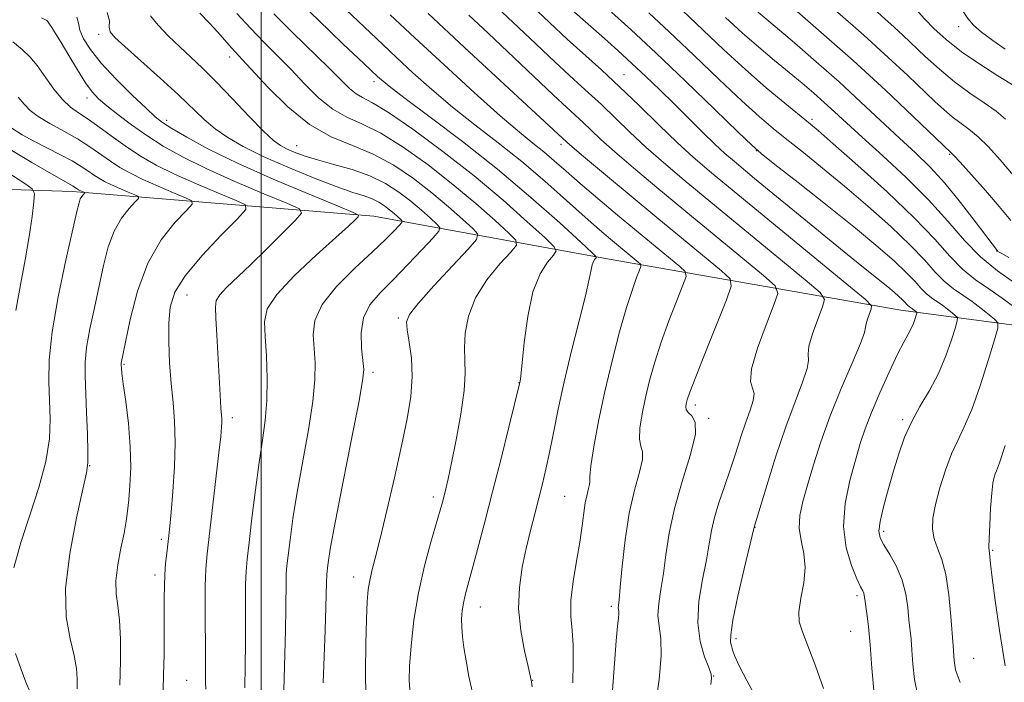
# Model space of a CAD drawing. Extents: x 2084800 to 2087700, y 314800 to 317700.
# Drawn here: x 2086953 to 2087143, y 317353 to 317480 of the extents above; entities that cross this region are included whole.
import ezdxf

# ---------------------------------------------------------------- set-up
doc = ezdxf.new("R2010")
doc.units = 0
doc.header["$MEASUREMENT"] = 0
for name, color, linetype, lineweight in [('32000', 7, 'Continuous', 0), ('DTM HARD BREAKLINE', 7, 'Continuous', 0), ('DTM SPOT ELEVATION', 2, 'Continuous', 13), ('INDEX CONTOUR', 41, 'Continuous', 13), ('INTERMEDIATE CONTOUR', 44, 'Continuous', 0)]:
    doc.layers.add(name, color=color, linetype=linetype, lineweight=lineweight)

msp = doc.modelspace()

# ---------------------------------------------------------------- linework, layer by layer
at = {"layer": '32000', "flags": 128}
msp.add_lwpolyline([(2087000, 317500), (2087000, 315000)], dxfattribs=at)
at = {"layer": 'DTM HARD BREAKLINE'}
msp.add_polyline3d([(2087176.45, 317417.21, 1084.66), (2087123.11, 317424.24, 1071.21), (2087066.3, 317434.18, 1058.45), (2087021.66, 317442.36, 1046.5), (2086963.67, 317447.08, 1035.54), (2086925.98, 317448.29, 1027.43), (2086890.61, 317446.02, 1019.02), (2086856.96, 317437.94, 1010.03), (2086822.73, 317425.81, 1003.53), (2086790.24, 317413.1, 997.68), (2086756.6, 317405.03, 989.68), (2086717.16, 317398.12, 981.03), (2086670.17, 317388.33, 971.52), (2086616.81, 317380.86, 962.36), (2086582.6, 317378.59, 957.43), (2086548.36, 317360.08, 955.75), (2086503.64, 317314.33, 953.03), (2086468.25, 317297.56, 949.9), (2086450.81, 317264.53, 947.92), (2086416.55, 317233.27, 946.01), (2086381.75, 317225.19, 944.21)], dxfattribs=at)
at = {"layer": 'DTM SPOT ELEVATION'}
for p in [(2087134.24, 317478.81, 1091.45), (2086968.7, 317477.32, 1047.55), (2086993.9, 317472.99, 1051.45), (2087069.82, 317469.6, 1070.85), (2087021.73, 317468.21, 1057.55), (2086966.44, 317465.06, 1043.45), (2086981.8, 317460.78, 1046.45), (2087106.02, 317460.98, 1078.35), (2087006.8, 317455.9, 1050.85), (2087057.68, 317456.14, 1063.55), (2087095.29, 317454.96, 1073.95), (2087132.55, 317454.26, 1083.85), (2087141.55, 317435.62, 1081.95), (2086985.69, 317427.2, 1042.85), (2087026.36, 317422.76, 1051.75), (2086973.55, 317413.88, 1040.15), (2087021.48, 317412.31, 1050.35), (2087049.59, 317410.35, 1055.95), (2087083.58, 317406.02, 1064.45), (2086994.43, 317403.62, 1044.45), (2087086.16, 317403.49, 1064.15), (2087123.48, 317403.21, 1073.75), (2086966.93, 317394.38, 1038.05), (2087033.1, 317388.36, 1053.55), (2087058.38, 317388.48, 1059.05), (2087095.08, 317382.47, 1068.05), (2086980.73, 317380.2, 1041.65), (2087119.82, 317381.74, 1074.35), (2087140.79, 317378.08, 1078.15), (2086979.52, 317373.3, 1041.55), (2087017.77, 317372.91, 1051.35), (2087114.68, 317369.35, 1071.65), (2087042.18, 317367.18, 1056.75), (2087067.39, 317367.27, 1061.65), (2087091.42, 317361.07, 1068.45), (2087113.48, 317362.49, 1071.05), (2087137.17, 317357.28, 1076.95), (2087087.08, 317353.91, 1066.05), (2086985.64, 317353.09, 1043.05), (2087052.27, 317353.03, 1058.05)]:
    msp.add_point(p, dxfattribs=at)
at = {"layer": 'INDEX CONTOUR'}
for points in [[(2087105.077, 317500, 1090), (2087105.307, 317499.792, 1090), (2087110.453, 317495.296, 1090), (2087115.047, 317491.359, 1090), (2087118.295, 317488.614, 1090), (2087120.419, 317486.878, 1090), (2087121.894, 317485.758, 1090), (2087124.156, 317484.182, 1090), (2087125.018, 317483.463, 1090), (2087125.741, 317482.644, 1090), (2087126.551, 317481.609, 1090), (2087127.719, 317480.237, 1090), (2087129.47, 317478.448, 1090), (2087131.845, 317476.321, 1090), (2087134.838, 317473.976, 1090), (2087138.337, 317471.561, 1090), (2087141.791, 317469.354, 1090), (2087147.228, 317465.987, 1090)], [(2087015.093, 317483.212, 1060), (2087023.376, 317475.355, 1060), (2087026.051, 317472.851, 1060), (2087029.209, 317469.939, 1060), (2087032.835, 317466.707, 1060), (2087036.838, 317463.332, 1060), (2087041.125, 317459.945, 1060), (2087045.593, 317456.491, 1060), (2087050.135, 317452.87, 1060), (2087054.618, 317449.061, 1060), (2087058.784, 317445.364, 1060), (2087062.35, 317442.158, 1060), (2087065.116, 317439.716, 1060), (2087067.235, 317437.903, 1060), (2087072.534, 317433.52, 1060), (2087072.988, 317433.097, 1060), (2087073.056, 317432.693, 1060), (2087072.795, 317431.961, 1060), (2087072.253, 317430.573, 1060), (2087071.436, 317428.27, 1060), (2087070.34, 317424.813, 1060), (2087068.991, 317420.091, 1060), (2087067.528, 317414.509, 1060), (2087066.12, 317408.603, 1060), (2087064.917, 317402.908, 1060), (2087064, 317397.963, 1060), (2087063.432, 317394.304, 1060), (2087063.231, 317392.261, 1060), (2087063.23, 317391.319, 1060), (2087063.214, 317390.753, 1060), (2087063.025, 317389.955, 1060), (2087062.71, 317388.788, 1060), (2087062.374, 317387.231, 1060), (2087062.082, 317385.252, 1060), (2087061.762, 317382.764, 1060), (2087061.307, 317379.668, 1060), (2087060.667, 317375.962, 1060), (2087060.025, 317372.043, 1060), (2087059.623, 317368.405, 1060), (2087059.619, 317365.385, 1060), (2087059.847, 317362.678, 1060), (2087060.054, 317359.818, 1060), (2087060.06, 317356.44, 1060), (2087059.962, 317352.572, 1060)], [(2087052.062, 317482.782, 1070), (2087055.473, 317479.59, 1070), (2087058.894, 317476.426, 1070), (2087065.486, 317470.481, 1070), (2087068.968, 317467.26, 1070), (2087072.737, 317463.638, 1070), (2087076.545, 317459.928, 1070), (2087080.055, 317456.555, 1070), (2087083.164, 317453.718, 1070), (2087086.7, 317450.696, 1070), (2087091.723, 317446.541, 1070), (2087112.753, 317429.263, 1070), (2087116.24, 317426.366, 1070), (2087117.455, 317425.126, 1070), (2087117.441, 317424.482, 1070), (2087117.092, 317423.598, 1070), (2087116.707, 317422.547, 1070), (2087116.44, 317421.63, 1070), (2087116.349, 317420.968, 1070), (2087116.119, 317419.963, 1070), (2087115.341, 317417.839, 1070), (2087113.75, 317414.075, 1070), (2087111.66, 317409.18, 1070), (2087109.53, 317403.921, 1070), (2087107.732, 317398.953, 1070), (2087106.289, 317394.49, 1070), (2087105.137, 317390.637, 1070), (2087104.242, 317387.445, 1070), (2087103.684, 317384.746, 1070), (2087103.574, 317382.317, 1070), (2087103.935, 317379.951, 1070), (2087104.447, 317377.492, 1070), (2087104.702, 317374.796, 1070), (2087104.429, 317371.812, 1070), (2087103.895, 317368.839, 1070), (2087103.502, 317366.267, 1070), (2087103.581, 317364.296, 1070), (2087104.173, 317362.36, 1070), (2087105.246, 317359.704, 1070), (2087106.714, 317355.857, 1070), (2087108.265, 317351.478, 1070)], [(2086978.662, 317480.899, 1050), (2086980.12, 317479.077, 1050), (2086982.117, 317477.005, 1050), (2086984.309, 317474.911, 1050), (2086986.454, 317472.929, 1050), (2086988.712, 317470.809, 1050), (2086991.344, 317468.206, 1050), (2086994.477, 317464.948, 1050), (2086997.694, 317461.551, 1050), (2087000.446, 317458.705, 1050), (2087002.348, 317456.913, 1050), (2087003.679, 317455.921, 1050), (2087004.883, 317455.29, 1050), (2087006.354, 317454.652, 1050), (2087008.285, 317453.941, 1050), (2087010.817, 317453.163, 1050), (2087013.998, 317452.309, 1050), (2087017.503, 317451.316, 1050), (2087020.914, 317450.106, 1050), (2087023.902, 317448.631, 1050), (2087026.485, 317446.965, 1050), (2087028.772, 317445.211, 1050), (2087030.829, 317443.486, 1050), (2087032.55, 317441.965, 1050), (2087033.788, 317440.835, 1050), (2087034.393, 317440.156, 1050), (2087034.208, 317439.469, 1050), (2087033.078, 317438.186, 1050), (2087030.952, 317435.911, 1050), (2087028.219, 317433.032, 1050), (2087025.378, 317430.128, 1050), (2087022.872, 317427.623, 1050), (2087020.917, 317425.305, 1050), (2087019.676, 317422.805, 1050), (2087019.226, 317419.903, 1050), (2087019.308, 317416.982, 1050), (2087019.58, 317414.574, 1050), (2087019.722, 317412.871, 1050), (2087019.512, 317410.692, 1050), (2087018.752, 317406.517, 1050), (2087017.356, 317399.438, 1050), (2087015.681, 317391.011, 1050), (2087014.198, 317383.405, 1050), (2087013.269, 317378.28, 1050), (2087012.809, 317375.247, 1050), (2087012.625, 317373.41, 1050), (2087012.547, 317371.908, 1050), (2087012.417, 317367.109, 1050), (2087012.269, 317362.737, 1050), (2087011.908, 317352.601, 1050)], [(2087089.391, 317480.547, 1080), (2087092.58, 317477.632, 1080), (2087095.771, 317474.863, 1080), (2087098.835, 317472.304, 1080), (2087101.654, 317469.984, 1080), (2087104.142, 317467.913, 1080), (2087106.353, 317466.025, 1080), (2087108.379, 317464.235, 1080), (2087110.362, 317462.418, 1080), (2087112.66, 317460.291, 1080), (2087115.686, 317457.531, 1080), (2087119.672, 317453.938, 1080), (2087124.152, 317449.792, 1080), (2087128.48, 317445.497, 1080), (2087132.174, 317441.41, 1080), (2087135.402, 317437.702, 1080), (2087138.494, 317434.499, 1080), (2087141.71, 317431.857, 1080), (2087145.027, 317429.556, 1080)], [(2086953.179, 317465.227, 1040), (2086954.37, 317463.873, 1040), (2086955.517, 317462.689, 1040), (2086957.06, 317461.502, 1040), (2086959.298, 317460.174, 1040), (2086961.96, 317458.726, 1040), (2086964.636, 317457.221, 1040), (2086967.001, 317455.716, 1040), (2086970.965, 317452.932, 1040), (2086972.801, 317451.736, 1040), (2086974.803, 317450.597, 1040), (2086977.214, 317449.406, 1040), (2086980.135, 317448.108, 1040), (2086983.082, 317446.869, 1040), (2086985.429, 317445.908, 1040), (2086986.661, 317445.318, 1040), (2086986.698, 317444.683, 1040), (2086985.574, 317443.458, 1040), (2086983.417, 317441.192, 1040), (2086980.74, 317437.808, 1040), (2086978.153, 317433.32, 1040), (2086976.146, 317427.922, 1040), (2086974.74, 317422.504, 1040), (2086973.838, 317418.134, 1040), (2086973.05, 317414.104, 1040), (2086973.03, 317413.906, 1040), (2086973.028, 317413.722, 1040), (2086973.063, 317413.124, 1040), (2086973.171, 317412.165, 1040), (2086973.442, 317410.129, 1040), (2086973.91, 317406.721, 1040), (2086974.424, 317402.442, 1040), (2086974.786, 317397.995, 1040), (2086974.855, 317393.973, 1040), (2086974.709, 317390.545, 1040), (2086974.479, 317387.771, 1040), (2086974.26, 317385.616, 1040), (2086973.993, 317383.664, 1040), (2086973.581, 317381.4, 1040), (2086972.982, 317378.483, 1040), (2086972.384, 317375.255, 1040), (2086972.027, 317372.228, 1040), (2086972.077, 317369.733, 1040), (2086972.382, 317367.382, 1040), (2086972.716, 317364.605, 1040), (2086972.892, 317360.986, 1040), (2086972.901, 317356.72, 1040), (2086972.775, 317352.157, 1040)]]:
    msp.add_polyline3d(points, dxfattribs=at)
at = {"layer": 'INTERMEDIATE CONTOUR'}
for points in [[(2087073.933, 317500, 1082), (2087076.682, 317497.871, 1082), (2087080.471, 317494.913, 1082), (2087083.069, 317492.83, 1082), (2087084.797, 317491.357, 1082), (2087086.247, 317490.023, 1082), (2087089.74, 317486.715, 1082), (2087091.69, 317484.932, 1082), (2087093.705, 317483.186, 1082), (2087098.926, 317478.823, 1082), (2087102.625, 317475.702, 1082), (2087106.852, 317472.063, 1082), (2087111.238, 317468.18, 1082), (2087115.457, 317464.309, 1082), (2087122.872, 317457.348, 1082), (2087125.933, 317454.504, 1082), (2087128.755, 317451.764, 1082), (2087131.602, 317448.683, 1082), (2087134.618, 317445.013, 1082), (2087137.46, 317441.316, 1082), (2087141.709, 317435.663, 1082), (2087141.832, 317435.577, 1082), (2087142.412, 317435.236, 1082), (2087143.899, 317434.379, 1082)], [(2087081.371, 317500, 1084), (2087083.046, 317498.706, 1084), (2087085.716, 317496.637, 1084), (2087087.361, 317495.341, 1084), (2087088.248, 317494.606, 1084), (2087088.814, 317494.091, 1084), (2087090.089, 317492.883, 1084), (2087090.801, 317492.232, 1084), (2087091.639, 317491.508, 1084), (2087096.199, 317487.662, 1084), (2087101.101, 317483.497, 1084), (2087107.301, 317478.15, 1084), (2087113.928, 317472.288, 1084), (2087120.177, 317466.561, 1084), (2087125.49, 317461.553, 1084), (2087132.751, 317454.617, 1084), (2087133.278, 317454.074, 1084), (2087134.526, 317452.724, 1084), (2087136.702, 317450.323, 1084), (2087139.405, 317447.289, 1084), (2087142.086, 317444.206, 1084), (2087144.324, 317441.541, 1084)], [(2087089.402, 317500, 1086), (2087089.925, 317499.631, 1086), (2087090.583, 317499.171, 1086), (2087091.058, 317498.772, 1086), (2087092.451, 317497.461, 1086), (2087093.821, 317496.247, 1086), (2087096.083, 317494.297, 1086), (2087104.635, 317487.006, 1086), (2087110.4, 317482.055, 1086), (2087116.006, 317477.151, 1086), (2087120.709, 317472.898, 1086), (2087124.462, 317469.387, 1086), (2087129.658, 317464.428, 1086), (2087131.459, 317462.777, 1086), (2087133.032, 317461.466, 1086), (2087136.208, 317459.117, 1086), (2087137.988, 317457.633, 1086), (2087139.988, 317455.674, 1086), (2087142.249, 317453.185, 1086), (2087144.804, 317450.146, 1086)], [(2087097.415, 317500, 1088), (2087097.535, 317499.888, 1088), (2087101.75, 317496.138, 1088), (2087106.687, 317491.849, 1088), (2087117.919, 317482.208, 1088), (2087120.066, 317480.331, 1088), (2087121.827, 317478.736, 1088), (2087123.508, 317477.159, 1088), (2087127.803, 317473.082, 1088), (2087130.549, 317470.6, 1088), (2087133.48, 317468.169, 1088), (2087136.412, 317466.02, 1088), (2087139.139, 317464.159, 1088), (2087141.45, 317462.541, 1088), (2087143.275, 317461.024, 1088)], [(2087113.18, 317500, 1092), (2087116.129, 317497.661, 1092), (2087120.703, 317494.225, 1092), (2087124.783, 317491.405, 1092), (2087128.199, 317489.101, 1092), (2087130.876, 317487.074, 1092), (2087132.787, 317485.14, 1092), (2087134.12, 317483.33, 1092), (2087135.114, 317481.731, 1092), (2087136.015, 317480.38, 1092), (2087137.099, 317479.119, 1092), (2087138.65, 317477.742, 1092), (2087140.814, 317476.128, 1092), (2087143.201, 317474.501, 1092)], [(2087006.68, 317484.276, 1058), (2087011.018, 317480.032, 1058), (2087015.725, 317475.519, 1058), (2087019.74, 317471.706, 1058), (2087022.396, 317469.226, 1058), (2087024.605, 317467.35, 1058), (2087027.672, 317465.012, 1058), (2087032.546, 317461.399, 1058), (2087038.757, 317456.711, 1058), (2087045.478, 317451.402, 1058), (2087051.92, 317445.963, 1058), (2087057.458, 317441.049, 1058), (2087061.508, 317437.349, 1058), (2087063.691, 317435.329, 1058), (2087064.454, 317434.541, 1058), (2087064.452, 317434.309, 1058), (2087064.24, 317434.061, 1058), (2087063.979, 317433.644, 1058), (2087063.73, 317433.005, 1058), (2087063.51, 317432.013, 1058), (2087063.149, 317430.207, 1058), (2087062.429, 317427.047, 1058), (2087061.221, 317422.231, 1058), (2087059.745, 317416.416, 1058), (2087058.308, 317410.5, 1058), (2087057.15, 317405.224, 1058), (2087056.243, 317400.7, 1058), (2087055.492, 317396.886, 1058), (2087054.808, 317393.692, 1058), (2087054.138, 317390.859, 1058), (2087053.434, 317388.079, 1058), (2087052.663, 317385.1, 1058), (2087051.846, 317381.884, 1058), (2087051.017, 317378.447, 1058), (2087050.238, 317374.801, 1058), (2087049.682, 317370.94, 1058), (2087049.552, 317366.857, 1058), (2087049.961, 317362.637, 1058), (2087050.671, 317358.743, 1058), (2087051.356, 317355.729, 1058), (2087052.045, 317352.747, 1058), (2087052.152, 317351.801, 1058)], [(2087042.101, 317485.669, 1068), (2087051.671, 317476.599, 1068), (2087056.524, 317472.037, 1068), (2087060.201, 317468.646, 1068), (2087062.992, 317466.105, 1068), (2087065.468, 317463.812, 1068), (2087070.973, 317458.522, 1068), (2087074.055, 317455.645, 1068), (2087077.408, 317452.682, 1068), (2087081.414, 317449.295, 1068), (2087086.54, 317445.051, 1068), (2087104.709, 317430.114, 1068), (2087107.573, 317427.671, 1068), (2087108.445, 317426.315, 1068), (2087108.072, 317424.882, 1068), (2087107.144, 317422.536, 1068), (2087106.123, 317419.749, 1068), (2087105.414, 317417.316, 1068), (2087105.27, 317415.774, 1068), (2087105.339, 317414.605, 1068), (2087105.118, 317413.031, 1068), (2087104.223, 317410.414, 1068), (2087102.762, 317406.666, 1068), (2087100.964, 317401.843, 1068), (2087099.062, 317396.169, 1068), (2087097.313, 317390.57, 1068), (2087094.889, 317382.517, 1068), (2087092.974, 317374.489, 1068), (2087091.764, 317369.253, 1068), (2087090.798, 317364.667, 1068), (2087090.372, 317361.838, 1068), (2087090.356, 317360.415, 1068), (2087090.513, 317359.677, 1068), (2087090.694, 317358.96, 1068), (2087091.094, 317357.822, 1068), (2087091.995, 317355.875, 1068), (2087093.549, 317352.915, 1068), (2087095.39, 317349.477, 1068)], [(2086957.666, 317480.505, 1044), (2086958.439, 317480.12, 1044), (2086958.69, 317479.964, 1044), (2086958.826, 317479.849, 1044), (2086958.986, 317479.659, 1044), (2086959.243, 317479.295, 1044), (2086959.673, 317478.639, 1044), (2086960.373, 317477.519, 1044), (2086961.446, 317475.742, 1044), (2086962.927, 317473.248, 1044), (2086964.594, 317470.482, 1044), (2086966.161, 317468.017, 1044), (2086967.445, 317466.258, 1044), (2086968.691, 317464.929, 1044), (2086970.249, 317463.585, 1044), (2086972.383, 317461.885, 1044), (2086975.005, 317459.909, 1044), (2086977.946, 317457.84, 1044), (2086981.12, 317455.81, 1044), (2086984.804, 317453.739, 1044), (2086989.362, 317451.493, 1044), (2086994.901, 317449.031, 1044), (2087000.491, 317446.679, 1044), (2087004.944, 317444.856, 1044), (2087007.328, 317443.786, 1044), (2087007.74, 317442.923, 1044), (2087006.531, 317441.527, 1044), (2087004.099, 317439.088, 1044), (2087001.019, 317436.027, 1044), (2086997.912, 317432.995, 1044), (2086993.316, 317428.627, 1044), (2086991.997, 317427.233, 1044), (2086991.338, 317426.156, 1044), (2086991.167, 317424.869, 1044), (2086991.271, 317422.758, 1044), (2086991.467, 317419.445, 1044), (2086992.15, 317406.792, 1044), (2086992.241, 317405.333, 1044), (2086992.387, 317403.5, 1044), (2086992.41, 317402.739, 1044), (2086992.367, 317401.751, 1044), (2086992.203, 317399.981, 1044), (2086991.852, 317396.805, 1044), (2086989.596, 317377.412, 1044), (2086989.344, 317374.423, 1044), (2086989.225, 317371.1, 1044), (2086989.201, 317366.716, 1044), (2086989.252, 317357.635, 1044), (2086989.25, 317352.71, 1044), (2086989.298, 317351.368, 1044)], [(2086964.488, 317480.623, 1046), (2086964.784, 317479.481, 1046), (2086965.074, 317478.149, 1046), (2086965.784, 317476.486, 1046), (2086967.113, 317474.398, 1046), (2086969.206, 317471.805, 1046), (2086972.07, 317468.732, 1046), (2086975.164, 317465.64, 1046), (2086977.814, 317463.098, 1046), (2086979.581, 317461.48, 1046), (2086980.991, 317460.388, 1046), (2086982.807, 317459.231, 1046), (2086985.686, 317457.533, 1046), (2086989.855, 317455.27, 1046), (2086995.436, 317452.536, 1046), (2087002.284, 317449.492, 1046), (2087009.196, 317446.584, 1046), (2087014.702, 317444.33, 1046), (2087017.722, 317443.081, 1046), (2087018.742, 317442.527, 1046), (2087018.634, 317442.193, 1046), (2087018.052, 317441.622, 1046), (2087016.77, 317440.423, 1046), (2087014.338, 317438.223, 1046), (2087010.58, 317434.849, 1046), (2087006.399, 317430.93, 1046), (2087002.965, 317427.291, 1046), (2087001.152, 317424.496, 1046), (2087000.625, 317422.057, 1046), (2087000.751, 317419.219, 1046), (2087000.986, 317415.456, 1046), (2087001.134, 317411.143, 1046), (2087001.09, 317406.88, 1046), (2087000.78, 317403.066, 1046), (2087000.254, 317399.294, 1046), (2086999.595, 317394.953, 1046), (2086998.884, 317389.699, 1046), (2086998.208, 317384.251, 1046), (2086997.654, 317379.595, 1046), (2086997.287, 317376.394, 1046), (2086997.082, 317374.037, 1046), (2086996.992, 317371.593, 1046), (2086996.972, 317368.34, 1046), (2086996.973, 317364.407, 1046), (2086996.948, 317360.132, 1046), (2086996.876, 317355.823, 1046), (2086996.852, 317351.647, 1046)], [(2086970.312, 317481.518, 1048), (2086970.753, 317479.914, 1048), (2086970.73, 317478.699, 1048), (2086970.936, 317477.787, 1048), (2086971.807, 317476.73, 1048), (2086973.711, 317474.993, 1048), (2086976.824, 317472.235, 1048), (2086980.542, 317468.916, 1048), (2086984.07, 317465.69, 1048), (2086989.02, 317460.972, 1048), (2086991.125, 317459.178, 1048), (2086993.541, 317457.48, 1048), (2086996.543, 317455.744, 1048), (2087000.371, 317453.854, 1048), (2087005.089, 317451.766, 1048), (2087010.05, 317449.723, 1048), (2087014.431, 317448.041, 1048), (2087017.611, 317446.935, 1048), (2087019.783, 317446.237, 1048), (2087021.34, 317445.68, 1048), (2087022.621, 317445.048, 1048), (2087023.728, 317444.334, 1048), (2087024.708, 317443.582, 1048), (2087025.59, 317442.843, 1048), (2087026.858, 317441.706, 1048), (2087027.117, 317441.416, 1048), (2087027.038, 317441.121, 1048), (2087026.553, 317440.571, 1048), (2087025.574, 317439.536, 1048), (2087023.927, 317437.883, 1048), (2087021.416, 317435.501, 1048), (2087018.031, 317432.371, 1048), (2087014.49, 317428.848, 1048), (2087011.694, 317425.376, 1048), (2087010.299, 317422.297, 1048), (2087009.98, 317419.532, 1048), (2087010.354, 317414.164, 1048), (2087010.323, 317410.918, 1048), (2087009.921, 317406.698, 1048), (2087009.068, 317401.255, 1048), (2087006.906, 317389.259, 1048), (2087006.097, 317384.177, 1048), (2087005.54, 317380.106, 1048), (2087005.174, 317377.096, 1048), (2087004.944, 317375.092, 1048), (2087004.816, 317373.616, 1048), (2087004.76, 317372.085, 1048), (2087004.722, 317366.91, 1048), (2087004.644, 317362.63, 1048), (2087004.322, 317351.168, 1048)], [(2086988.192, 317481.378, 1052), (2086989.941, 317479.563, 1052), (2086991.604, 317477.756, 1052), (2086994.283, 317474.746, 1052), (2086996.411, 317472.452, 1052), (2087001.283, 317467.14, 1052), (2087005.084, 317463.362, 1052), (2087009.259, 317459.973, 1052), (2087013.438, 317457.63, 1052), (2087017.543, 317455.95, 1052), (2087021.57, 317454.287, 1052), (2087025.503, 317452.142, 1052), (2087029.282, 317449.588, 1052), (2087032.836, 317446.84, 1052), (2087036.068, 317444.13, 1052), (2087038.773, 317441.739, 1052), (2087040.718, 317439.963, 1052), (2087041.676, 317438.905, 1052), (2087041.442, 317437.885, 1052), (2087039.813, 317436.027, 1052), (2087036.8, 317432.786, 1052), (2087033.25, 317428.931, 1052), (2087030.225, 317425.56, 1052), (2087028.531, 317423.445, 1052), (2087027.972, 317422.047, 1052), (2087028.097, 317420.501, 1052), (2087028.494, 317418.132, 1052), (2087028.889, 317415.033, 1052), (2087029.044, 317411.485, 1052), (2087028.768, 317407.669, 1052), (2087028.066, 317403.346, 1052), (2087026.991, 317398.175, 1052), (2087025.627, 317392.043, 1052), (2087024.182, 317385.755, 1052), (2087022.896, 317380.347, 1052), (2087021.953, 317376.577, 1052), (2087021.316, 317374.097, 1052), (2087020.896, 317372.282, 1052), (2087020.61, 317370.52, 1052), (2087020.406, 317368.234, 1052), (2087020.243, 317364.859, 1052), (2087020.1, 317360.103, 1052), (2087020.034, 317354.76, 1052), (2087020.125, 317349.896, 1052)], [(2086995.31, 317481.357, 1054), (2086997.925, 317478.51, 1054), (2087000.509, 317475.842, 1054), (2087003.071, 317473.271, 1054), (2087005.666, 317470.627, 1054), (2087008.332, 317467.829, 1054), (2087011.043, 317465.147, 1054), (2087013.753, 317462.941, 1054), (2087016.478, 317461.405, 1054), (2087019.466, 317460.067, 1054), (2087023.026, 317458.288, 1054), (2087027.341, 317455.6, 1054), (2087032.109, 317452.204, 1054), (2087036.9, 317448.47, 1054), (2087041.308, 317444.773, 1054), (2087044.996, 317441.513, 1054), (2087047.648, 317439.092, 1054), (2087049.015, 317437.713, 1054), (2087049.113, 317436.77, 1054), (2087048.026, 317435.454, 1054), (2087045.941, 317433.158, 1054), (2087043.454, 317430.08, 1054), (2087041.262, 317426.62, 1054), (2087039.903, 317423.141, 1054), (2087039.28, 317419.874, 1054), (2087039.132, 317417.012, 1054), (2087039.206, 317414.602, 1054), (2087039.254, 317412.094, 1054), (2087039.034, 317408.787, 1054), (2087038.387, 317404.273, 1054), (2087037.494, 317399.296, 1054), (2087036.623, 317394.889, 1054), (2087035.98, 317391.832, 1054), (2087035.537, 317389.886, 1054), (2087035.207, 317388.557, 1054), (2087034.892, 317387.353, 1054), (2087034.453, 317385.777, 1054), (2087032.664, 317379.672, 1054), (2087031.419, 317375.056, 1054), (2087030.259, 317369.892, 1054), (2087029.391, 317364.611, 1054), (2087028.827, 317359.728, 1054), (2087028.531, 317355.777, 1054), (2087028.471, 317353.096, 1054), (2087028.624, 317351.237, 1054)], [(2087002.42, 317481.281, 1056), (2087006.02, 317477.694, 1056), (2087013.033, 317470.864, 1056), (2087015.382, 317468.517, 1056), (2087017.001, 317466.932, 1056), (2087018.247, 317465.91, 1056), (2087019.518, 317465.18, 1056), (2087021.389, 317464.184, 1056), (2087024.481, 317462.289, 1056), (2087029.18, 317459.058, 1056), (2087034.935, 317454.82, 1056), (2087040.965, 317450.099, 1056), (2087046.547, 317445.417, 1056), (2087051.219, 317441.287, 1056), (2087054.578, 317438.221, 1056), (2087056.353, 317436.521, 1056), (2087056.783, 317435.656, 1056), (2087056.239, 317434.882, 1056), (2087055.084, 317433.535, 1056), (2087053.661, 317431.261, 1056), (2087052.309, 317427.783, 1056), (2087051.297, 317423.069, 1056), (2087050.618, 317418.059, 1056), (2087049.961, 317411.583, 1056), (2087049.849, 317410.616, 1056), (2087049.803, 317410.354, 1056), (2087049.742, 317410.093, 1056), (2087047.686, 317401.786, 1056), (2087046.171, 317395.739, 1056), (2087044.538, 317389.299, 1056), (2087042.996, 317383.327, 1056), (2087041.645, 317378.198, 1056), (2087040.56, 317374.161, 1056), (2087039.787, 317371.35, 1056), (2087039.27, 317369.423, 1056), (2087038.929, 317367.92, 1056), (2087038.697, 317366.449, 1056), (2087038.576, 317364.908, 1056), (2087038.586, 317363.26, 1056), (2087038.738, 317361.453, 1056), (2087039.024, 317359.359, 1056), (2087039.425, 317356.832, 1056), (2087039.943, 317353.825, 1056), (2087040.634, 317350.694, 1056)], [(2087024.81, 317481.102, 1062), (2087029.579, 317476.64, 1062), (2087035.196, 317471.435, 1062), (2087040.962, 317466.161, 1062), (2087046.005, 317461.652, 1062), (2087049.689, 317458.504, 1062), (2087052.307, 317456.381, 1062), (2087054.386, 317454.712, 1062), (2087056.406, 317452.997, 1062), (2087058.667, 317451.014, 1062), (2087061.424, 317448.615, 1062), (2087064.825, 317445.723, 1062), (2087068.596, 317442.565, 1062), (2087080.578, 317432.669, 1062), (2087081.618, 317431.7, 1062), (2087081.773, 317430.775, 1062), (2087081.175, 317429.099, 1062), (2087079.987, 317426.119, 1062), (2087078.49, 317422.245, 1062), (2087076.997, 317418.126, 1062), (2087075.757, 317414.288, 1062), (2087074.769, 317410.759, 1062), (2087073.967, 317407.442, 1062), (2087073.316, 317404.302, 1062), (2087072.893, 317401.547, 1062), (2087072.803, 317399.446, 1062), (2087073.069, 317398.112, 1062), (2087073.393, 317397.032, 1062), (2087073.392, 317395.537, 1062), (2087072.805, 317393.082, 1062), (2087071.842, 317389.618, 1062), (2087070.832, 317385.217, 1062), (2087070.04, 317380.097, 1062), (2087069.482, 317375.042, 1062), (2087069.109, 317370.978, 1062), (2087068.876, 317368.573, 1062), (2087068.757, 317367.461, 1062), (2087068.728, 317367.019, 1062), (2087068.81, 317366.355, 1062), (2087068.821, 317365.86, 1062), (2087068.751, 317365.061, 1062), (2087068.586, 317363.503, 1062), (2087068.325, 317360.661, 1062), (2087067.98, 317356.27, 1062), (2087067.642, 317351.107, 1062)], [(2087032.124, 317481.335, 1064), (2087039.127, 317474.828, 1064), (2087058.835, 317456.576, 1064), (2087059.83, 317455.71, 1064), (2087062.056, 317453.824, 1064), (2087065.894, 317450.612, 1064), (2087070.841, 317446.493, 1064), (2087076.173, 317442.071, 1064), (2087088.621, 317431.817, 1064), (2087090.248, 317430.303, 1064), (2087090.49, 317428.856, 1064), (2087089.555, 317426.236, 1064), (2087085.545, 317416.219, 1064), (2087083.654, 317411.439, 1064), (2087082.523, 317408.485, 1064), (2087082.009, 317407.009, 1064), (2087081.814, 317406.281, 1064), (2087081.716, 317405.696, 1064), (2087081.787, 317405.132, 1064), (2087082.174, 317404.589, 1064), (2087082.908, 317403.963, 1064), (2087083.556, 317402.745, 1064), (2087083.569, 317400.321, 1064), (2087082.594, 317396.317, 1064), (2087081.044, 317391.306, 1064), (2087079.527, 317386.1, 1064), (2087078.509, 317381.369, 1064), (2087077.887, 317377.22, 1064), (2087077.415, 317373.618, 1064), (2087076.919, 317370.521, 1064), (2087076.511, 317367.865, 1064), (2087076.374, 317365.583, 1064), (2087076.599, 317363.512, 1064), (2087076.926, 317361.124, 1064), (2087077.001, 317357.801, 1064), (2087076.583, 317353.22, 1064), (2087075.879, 317348.256, 1064)], [(2087039.937, 317481.048, 1066), (2087043.662, 317477.555, 1066), (2087056.208, 317465.69, 1066), (2087058.821, 317463.261, 1066), (2087061.968, 317460.364, 1066), (2087063.469, 317458.93, 1066), (2087065.402, 317457.116, 1066), (2087068.056, 317454.735, 1066), (2087071.651, 317451.647, 1066), (2087076.127, 317447.894, 1066), (2087081.356, 317443.561, 1066), (2087096.665, 317430.966, 1066), (2087098.907, 317428.977, 1066), (2087099.435, 317427.503, 1066), (2087098.702, 317425.282, 1066), (2087097.196, 317421.475, 1066), (2087095.539, 317416.951, 1066), (2087094.389, 317413.003, 1066), (2087094.192, 317410.579, 1066), (2087094.56, 317409.246, 1066), (2087094.894, 317408.224, 1066), (2087094.728, 317406.861, 1066), (2087094.124, 317405.022, 1066), (2087093.274, 317402.698, 1066), (2087092.337, 317399.913, 1066), (2087091.34, 317396.809, 1066), (2087090.273, 317393.558, 1066), (2087089.152, 317390.325, 1066), (2087088.096, 317387.237, 1066), (2087087.247, 317384.413, 1066), (2087086.688, 317381.88, 1066), (2087086.255, 317379.304, 1066), (2087085.721, 317376.258, 1066), (2087084.963, 317372.469, 1066), (2087084.266, 317368.27, 1066), (2087084.019, 317364.146, 1066), (2087084.473, 317360.527, 1066), (2087085.331, 317357.604, 1066), (2087086.159, 317355.514, 1066), (2087086.612, 317354.268, 1066), (2087086.708, 317353.385, 1066), (2087086.557, 317352.262, 1066)], [(2087059.813, 317482.072, 1072), (2087066.083, 317476.533, 1072), (2087068.651, 317474.226, 1072), (2087071.359, 317471.743, 1072), (2087074.042, 317469.215, 1072), (2087076.721, 317466.629, 1072), (2087079.463, 317463.936, 1072), (2087084.981, 317458.472, 1072), (2087087.311, 317456.207, 1072), (2087089.222, 317454.439, 1072), (2087091.463, 317452.518, 1072), (2087094.983, 317449.61, 1072), (2087106.542, 317440.126, 1072), (2087112.203, 317435.507, 1072), (2087116.255, 317432.23, 1072), (2087120.611, 317428.739, 1072), (2087121.855, 317427.711, 1072), (2087122.766, 317426.919, 1072), (2087123.414, 317426.308, 1072), (2087123.872, 317425.83, 1072), (2087124.208, 317425.456, 1072), (2087124.493, 317425.162, 1072), (2087124.782, 317424.925, 1072), (2087125.378, 317424.516, 1072), (2087126.101, 317423.947, 1072), (2087126.195, 317423.843, 1072), (2087126.191, 317423.678, 1072), (2087126.086, 317423.308, 1072), (2087125.876, 317422.635, 1072), (2087125.554, 317421.736, 1072), (2087125.113, 317420.729, 1072), (2087124.526, 317419.642, 1072), (2087123.69, 317418.14, 1072), (2087122.48, 317415.795, 1072), (2087120.85, 317412.372, 1072), (2087119.061, 317408.399, 1072), (2087117.449, 317404.598, 1072), (2087116.253, 317401.466, 1072), (2087115.317, 317398.616, 1072), (2087114.385, 317395.441, 1072), (2087113.315, 317391.507, 1072), (2087112.408, 317387.09, 1072), (2087112.079, 317382.641, 1072), (2087112.592, 317378.575, 1072), (2087113.618, 317375.155, 1072), (2087114.677, 317372.609, 1072), (2087115.39, 317371.067, 1072), (2087115.782, 317370.254, 1072), (2087115.976, 317369.798, 1072), (2087116.086, 317369.356, 1072), (2087116.187, 317368.696, 1072), (2087116.59, 317365.909, 1072), (2087116.899, 317363.397, 1072), (2087117.209, 317359.896, 1072), (2087117.514, 317355.379, 1072), (2087118.014, 317350.43, 1072)], [(2087067.448, 317481.598, 1074), (2087071.188, 317478.212, 1074), (2087075.978, 317473.752, 1074), (2087081.669, 317468.326, 1074), (2087087.322, 317462.868, 1074), (2087091.802, 317458.52, 1074), (2087094.418, 317456.005, 1074), (2087096.266, 317454.387, 1074), (2087098.891, 317452.309, 1074), (2087103.374, 317448.799, 1074), (2087108.949, 317444.403, 1074), (2087114.389, 317440.047, 1074), (2087118.71, 317436.474, 1074), (2087121.898, 317433.697, 1074), (2087124.184, 317431.543, 1074), (2087125.8, 317429.855, 1074), (2087126.988, 317428.534, 1074), (2087127.993, 317427.496, 1074), (2087129.014, 317426.658, 1074), (2087130.067, 317425.927, 1074), (2087131.121, 317425.214, 1074), (2087132.136, 317424.46, 1074), (2087133.021, 317423.751, 1074), (2087133.673, 317423.206, 1074), (2087134.005, 317422.839, 1074), (2087133.992, 317422.254, 1074), (2087133.621, 317420.948, 1074), (2087132.884, 317418.582, 1074), (2087131.791, 317415.468, 1074), (2087130.352, 317412.083, 1074), (2087128.619, 317408.817, 1074), (2087126.803, 317405.717, 1074), (2087125.154, 317402.746, 1074), (2087123.85, 317399.842, 1074), (2087122.79, 317396.846, 1074), (2087121.799, 317393.574, 1074), (2087120.765, 317389.965, 1074), (2087119.818, 317386.451, 1074), (2087119.148, 317383.587, 1074), (2087118.916, 317381.73, 1074), (2087119.154, 317380.454, 1074), (2087119.863, 317379.137, 1074), (2087120.992, 317377.291, 1074), (2087122.272, 317374.968, 1074), (2087123.381, 317372.36, 1074), (2087124.079, 317369.654, 1074), (2087124.454, 317367.046, 1074), (2087124.675, 317364.731, 1074), (2087125.086, 317360.973, 1074), (2087125.274, 317358.839, 1074), (2087125.456, 317356.147, 1074), (2087125.754, 317353.198, 1074), (2087126.318, 317350.431, 1074)], [(2087074.59, 317481.498, 1076), (2087078.545, 317477.82, 1076), (2087083.251, 317473.338, 1076), (2087088.141, 317468.657, 1076), (2087092.497, 317464.538, 1076), (2087095.823, 317461.519, 1076), (2087098.517, 317459.232, 1076), (2087101.196, 317457.083, 1076), (2087104.366, 317454.577, 1076), (2087108.075, 317451.604, 1076), (2087112.259, 317448.155, 1076), (2087116.777, 317444.29, 1076), (2087121.183, 317440.357, 1076), (2087124.955, 317436.778, 1076), (2087127.729, 317433.879, 1076), (2087129.768, 317431.611, 1076), (2087131.493, 317429.83, 1076), (2087133.246, 317428.391, 1076), (2087135.054, 317427.137, 1076), (2087136.864, 317425.912, 1076), (2087138.606, 317424.618, 1076), (2087140.125, 317423.401, 1076), (2087141.245, 317422.464, 1076), (2087141.816, 317421.835, 1076), (2087141.793, 317420.83, 1076), (2087141.155, 317418.588, 1076), (2087139.937, 317414.591, 1076), (2087138.378, 317409.708, 1076), (2087136.772, 317405.151, 1076), (2087135.35, 317401.802, 1076), (2087134.084, 317399.222, 1076), (2087132.885, 317396.643, 1076), (2087131.7, 317393.504, 1076), (2087130.625, 317390.086, 1076), (2087129.794, 317386.877, 1076), (2087129.317, 317384.251, 1076), (2087129.222, 317382.118, 1076), (2087129.514, 317380.271, 1076), (2087130.162, 317378.467, 1076), (2087130.989, 317376.317, 1076), (2087131.78, 317373.394, 1076), (2087132.366, 317369.499, 1076), (2087132.759, 317365.339, 1076), (2087133.172, 317359.702, 1076), (2087133.339, 317357.782, 1076), (2087133.398, 317356.915, 1076), (2087133.494, 317355.965, 1076), (2087133.675, 317355.074, 1076), (2087133.999, 317354.207, 1076), (2087134.554, 317352.617, 1076)], [(2087081.112, 317481.887, 1078), (2087088.959, 317474.445, 1078), (2087093.192, 317470.557, 1078), (2087097.229, 317467.032, 1078), (2087100.767, 317464.077, 1078), (2087105.358, 317460.354, 1078), (2087107.202, 317458.806, 1078), (2087110.13, 317456.264, 1078), (2087114.844, 317452.105, 1078), (2087120.467, 317447.017, 1078), (2087125.725, 317442.013, 1078), (2087129.657, 317437.904, 1078), (2087132.548, 317434.689, 1078), (2087134.994, 317432.165, 1078), (2087137.478, 317430.124, 1078), (2087140.04, 317428.346, 1078), (2087142.607, 317426.61, 1078), (2087145.077, 317424.776, 1078)], [(2086952.162, 317475.877, 1042), (2086953.992, 317474.423, 1042), (2086955.441, 317473.007, 1042), (2086956.828, 317471.309, 1042), (2086960.066, 317466.814, 1042), (2086961.71, 317464.78, 1042), (2086963.242, 317463.338, 1042), (2086964.825, 317462.213, 1042), (2086966.684, 317460.988, 1042), (2086968.973, 317459.357, 1042), (2086971.559, 317457.462, 1042), (2086974.237, 317455.556, 1042), (2086976.896, 317453.823, 1042), (2086979.795, 317452.174, 1042), (2086983.288, 317450.449, 1042), (2086987.518, 317448.569, 1042), (2086991.786, 317446.774, 1042), (2086995.187, 317445.382, 1042), (2086996.97, 317444.528, 1042), (2086997.025, 317443.608, 1042), (2086995.397, 317441.834, 1042), (2086992.299, 317438.69, 1042), (2086988.61, 317434.758, 1042), (2086985.373, 317430.892, 1042), (2086983.386, 317427.709, 1042), (2086982.467, 317424.879, 1042), (2086982.189, 317421.834, 1042), (2086982.189, 317418.171, 1042), (2086982.358, 317414.141, 1042), (2086982.651, 317410.159, 1042), (2086983.007, 317406.497, 1042), (2086983.311, 317402.862, 1042), (2086983.431, 317398.821, 1042), (2086983.283, 317394.142, 1042), (2086982.965, 317389.412, 1042), (2086982.623, 317385.422, 1042), (2086982.368, 317382.722, 1042), (2086982.178, 317380.914, 1042), (2086981.788, 317377.551, 1042), (2086981.58, 317375.509, 1042), (2086981.421, 317373.384, 1042), (2086981.345, 317371.245, 1042), (2086981.326, 317368.838, 1042), (2086981.327, 317365.829, 1042), (2086981.315, 317362.041, 1042), (2086981.277, 317357.949, 1042), (2086981.207, 317354.185, 1042), (2086981.105, 317351.201, 1042)], [(2086951.946, 317459.253, 1038), (2086953.986, 317458.001, 1038), (2086956.223, 317456.782, 1038), (2086961.317, 317454.181, 1038), (2086963.591, 317452.969, 1038), (2086965.326, 317451.931, 1038), (2086966.629, 317451.055, 1038), (2086967.694, 317450.308, 1038), (2086968.706, 317449.648, 1038), (2086969.811, 317449.02, 1038), (2086971.141, 317448.363, 1038), (2086972.751, 317447.647, 1038), (2086974.377, 317446.963, 1038), (2086975.672, 317446.433, 1038), (2086976.351, 317446.108, 1038), (2086976.372, 317445.758, 1038), (2086975.752, 317445.082, 1038), (2086974.562, 317443.832, 1038), (2086973.085, 317441.966, 1038), (2086971.658, 317439.491, 1038), (2086970.533, 317436.432, 1038), (2086969.626, 317432.877, 1038), (2086967.864, 317424.742, 1038), (2086967.011, 317420.665, 1038), (2086966.38, 317417.098, 1038), (2086966.092, 317414.259, 1038), (2086966.074, 317411.641, 1038), (2086966.367, 317404.584, 1038), (2086966.522, 317400.413, 1038), (2086966.629, 317396.999, 1038), (2086966.628, 317394.892, 1038), (2086966.359, 317392.995, 1038), (2086965.637, 317389.805, 1038), (2086964.405, 317384.309, 1038), (2086963.112, 317377.467, 1038), (2086962.334, 317370.731, 1038), (2086962.466, 317365.263, 1038), (2086963.18, 317361.062, 1038), (2086963.964, 317357.84, 1038), (2086964.415, 317355.317, 1038), (2086964.56, 317353.259, 1038), (2086964.532, 317351.445, 1038)], [(2086951.342, 317455.356, 1036), (2086955.797, 317452.693, 1036), (2086959.601, 317450.468, 1036), (2086961.957, 317449.119, 1036), (2086963.655, 317448.181, 1036), (2086963.98, 317447.987, 1036), (2086964.612, 317447.56, 1036), (2086964.818, 317447.443, 1036), (2086965.067, 317447.32, 1036), (2086966.041, 317446.898, 1036), (2086966.045, 317446.833, 1036), (2086965.707, 317446.473, 1036), (2086965.431, 317446.124, 1036), (2086965.164, 317445.661, 1036), (2086964.919, 317444.942, 1036), (2086964.513, 317443.251, 1036), (2086962.391, 317433.897, 1036), (2086960.904, 317426.857, 1036), (2086959.711, 317420.091, 1036), (2086959.151, 317414.735, 1036), (2086959.082, 317410.543, 1036), (2086959.242, 317406.921, 1036), (2086959.369, 317403.335, 1036), (2086959.215, 317399.488, 1036), (2086958.535, 317395.141, 1036), (2086957.189, 317390.162, 1036), (2086955.458, 317384.842, 1036), (2086953.728, 317379.578, 1036), (2086952.343, 317374.687, 1036)], [(2086948.789, 317452.319, 1034), (2086954.507, 317448.614, 1034), (2086955.909, 317447.616, 1034), (2086956.357, 317446.715, 1034), (2086956.237, 317445.141, 1034), (2086955.867, 317442.316, 1034), (2086955.307, 317438.45, 1034), (2086954.549, 317433.946, 1034), (2086953.628, 317429.151, 1034), (2086952.74, 317424.183, 1034)], [(2087143.192, 317398.219, 1078), (2087142.106, 317394.87, 1078), (2087141.569, 317393.389, 1078), (2087141.305, 317392.771, 1078), (2087141.084, 317392.123, 1078), (2087140.86, 317390.998, 1078), (2087140.635, 317389.058, 1078), (2087140.416, 317386.162, 1078), (2087140.23, 317382.95, 1078), (2087140.112, 317380.26, 1078), (2087140.081, 317378.7, 1078), (2087140.114, 317377.968, 1078), (2087140.175, 317377.536, 1078), (2087140.401, 317375.468, 1078), (2087140.721, 317372.782, 1078), (2087141.283, 317368.446, 1078), (2087142.107, 317362.674, 1078), (2087143.197, 317355.829, 1078)], [(2086952.678, 317358.233, 1036), (2086953.753, 317355.147, 1036), (2086954.704, 317352.736, 1036), (2086955.512, 317350.795, 1036)]]:
    msp.add_polyline3d(points, dxfattribs=at)

doc.saveas('drawing.dxf')
